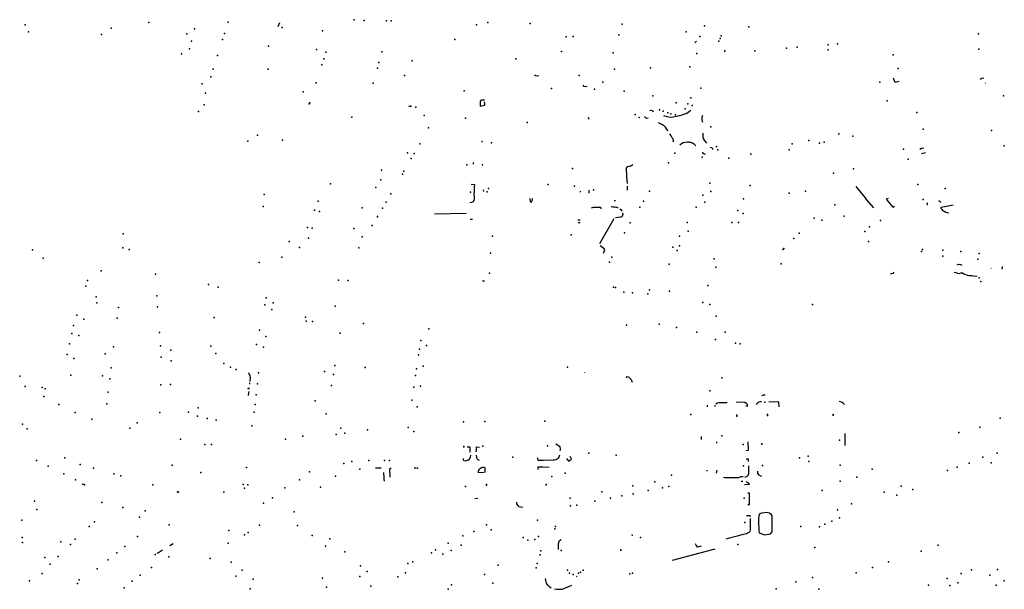
# Model space of a CAD drawing. Extents: x -9.485 to -9.31, y 38.677 to 38.765.
# Drawn here: x -9.361 to -9.351, y 38.704 to 38.709 of the extents above; entities that cross this region are included whole.
import ezdxf

# ---------------------------------------------------------------- set-up
doc = ezdxf.new("R2010")
doc.units = 0

msp = doc.modelspace()

# ---------------------------------------------------------------- linework, layer by layer
at = {"layer": 'equipamentos_complementares_via_publica'}
for points in [[(-9.358313, 38.709452), (-9.358328, 38.709409)], [(-9.353927, 38.709259), (-9.353944, 38.70924)], [(-9.353628, 38.709163), (-9.353637, 38.709142)], [(-9.355587, 38.708896), (-9.355602, 38.708891), (-9.35562, 38.708895), (-9.355628, 38.708904)], [(-9.351797, 38.708834), (-9.351841, 38.708824), (-9.351858, 38.708869)], [(-9.350946, 38.70886), (-9.350926, 38.708869), (-9.350907, 38.708872)], [(-9.35089, 38.70882), (-9.350893, 38.708819)], [(-9.355077, 38.708784), (-9.355092, 38.70878), (-9.355109, 38.708784), (-9.355118, 38.708795)], [(-9.356157, 38.708638), (-9.356183, 38.708638), (-9.356202, 38.70863), (-9.356201, 38.708575), (-9.356153, 38.708586), (-9.356154, 38.708603), (-9.356156, 38.70862)], [(-9.356956, 38.708581), (-9.356938, 38.708571)], [(-9.354419, 38.708532), (-9.354404, 38.708533), (-9.354387, 38.708526), (-9.354383, 38.708515)], [(-9.354274, 38.708477), (-9.354241, 38.708469), (-9.354218, 38.708464), (-9.354201, 38.708462), (-9.354172, 38.708465), (-9.354159, 38.708467), (-9.354133, 38.708472), (-9.354078, 38.708486), (-9.354049, 38.708495), (-9.354038, 38.708499), (-9.35402, 38.708509), (-9.353997, 38.708527), (-9.353988, 38.708534)], [(-9.355066, 38.708461), (-9.355059, 38.708438)], [(-9.354435, 38.708449), (-9.354449, 38.708446), (-9.354464, 38.708454), (-9.35447, 38.708466)], [(-9.354227, 38.708316), (-9.354243, 38.708339), (-9.354255, 38.708355), (-9.354262, 38.708363), (-9.354269, 38.70837), (-9.354274, 38.708373), (-9.354284, 38.708379), (-9.354307, 38.70839), (-9.354328, 38.7084)], [(-9.353866, 38.708479), (-9.353871, 38.70846), (-9.353872, 38.708451), (-9.353873, 38.708443), (-9.353873, 38.708433), (-9.353869, 38.708417), (-9.353866, 38.708408)], [(-9.35386, 38.708291), (-9.353863, 38.708273), (-9.353863, 38.708263), (-9.353862, 38.708255), (-9.35386, 38.708246), (-9.353857, 38.708237), (-9.353847, 38.70822), (-9.353838, 38.708206), (-9.353824, 38.708189)], [(-9.356185, 38.708212), (-9.356185, 38.708197)], [(-9.354173, 38.708202), (-9.35417, 38.708211), (-9.35417, 38.70822), (-9.354173, 38.708229), (-9.354178, 38.708237), (-9.354182, 38.708245), (-9.354194, 38.708265), (-9.354208, 38.708287)], [(-9.353934, 38.70816), (-9.353948, 38.708173), (-9.353958, 38.70818), (-9.353968, 38.708185), (-9.353977, 38.70819), (-9.353988, 38.708193), (-9.354, 38.708196), (-9.35401, 38.708197), (-9.354022, 38.708198), (-9.354046, 38.708196), (-9.354069, 38.70819), (-9.354087, 38.708181), (-9.354104, 38.708168)], [(-9.353833, 38.70807), (-9.353848, 38.708071), (-9.353861, 38.708082), (-9.353862, 38.708093)], [(-9.353785, 38.708146), (-9.35377, 38.708143), (-9.353758, 38.708132), (-9.353758, 38.708121)], [(-9.351538, 38.708135), (-9.351561, 38.708131), (-9.35158, 38.708122)], [(-9.35152, 38.708085), (-9.351563, 38.708076)], [(-9.356273, 38.707966), (-9.356273, 38.707984)], [(-9.35618, 38.707967), (-9.356179, 38.707953)], [(-9.354654, 38.707765), (-9.354662, 38.707836), (-9.354665, 38.707926), (-9.354657, 38.707943), (-9.354651, 38.707944), (-9.354626, 38.707948), (-9.354619, 38.707951), (-9.354598, 38.707962)], [(-9.356298, 38.707756), (-9.356263, 38.707754), (-9.356266, 38.707724), (-9.356265, 38.707669), (-9.356267, 38.707663), (-9.356265, 38.707618), (-9.356264, 38.707604), (-9.356269, 38.707585), (-9.356279, 38.707573), (-9.356292, 38.707566), (-9.35631, 38.707561)], [(-9.356169, 38.707698), (-9.356168, 38.70768)], [(-9.355147, 38.707673), (-9.355147, 38.707683)], [(-9.355061, 38.707695), (-9.355061, 38.70768), (-9.35506, 38.707663)], [(-9.354656, 38.707736), (-9.354657, 38.707695)], [(-9.352065, 38.707507), (-9.352139, 38.707597), (-9.352153, 38.707613), (-9.35225, 38.707733)], [(-9.355681, 38.707606), (-9.355677, 38.707571), (-9.355663, 38.707572), (-9.355651, 38.707591), (-9.355652, 38.707606)], [(-9.354794, 38.707585), (-9.354778, 38.707585)], [(-9.351913, 38.707608), (-9.351933, 38.707598), (-9.351865, 38.707516), (-9.351845, 38.707526)], [(-9.351383, 38.707584), (-9.351369, 38.707577), (-9.351364, 38.707564)], [(-9.355032, 38.707508), (-9.35501, 38.707515), (-9.354987, 38.707516), (-9.354937, 38.707516), (-9.354935, 38.707497)], [(-9.35475, 38.707505), (-9.354754, 38.707507), (-9.354821, 38.707517), (-9.354826, 38.707517)], [(-9.354764, 38.707511), (-9.354775, 38.707513), (-9.354791, 38.707516), (-9.354806, 38.707516)], [(-9.354733, 38.707497), (-9.354724, 38.707491), (-9.354715, 38.70748), (-9.35471, 38.707472)], [(-9.3515, 38.707535), (-9.351504, 38.707549), (-9.351497, 38.70756)], [(-9.351274, 38.707451), (-9.351291, 38.707454), (-9.351308, 38.70746), (-9.351324, 38.707468), (-9.351336, 38.707477), (-9.351347, 38.707489), (-9.351357, 38.707501), (-9.351355, 38.707514), (-9.351337, 38.707518), (-9.351319, 38.707521), (-9.3513, 38.707525), (-9.351266, 38.707532), (-9.351229, 38.707539)], [(-9.356349, 38.707448), (-9.356682, 38.707441)], [(-9.356283, 38.707384), (-9.356309, 38.707385)], [(-9.355152, 38.707377), (-9.355174, 38.707377)], [(-9.354798, 38.707394), (-9.354949, 38.707129)], [(-9.354705, 38.707456), (-9.354703, 38.707439), (-9.354709, 38.70742), (-9.354712, 38.707415), (-9.354725, 38.707409), (-9.35473, 38.707409), (-9.354751, 38.707407), (-9.35478, 38.707404)], [(-9.355152, 38.70735), (-9.355172, 38.707349)], [(-9.354905, 38.707031), (-9.35489, 38.707068), (-9.354899, 38.707079), (-9.354941, 38.707109)], [(-9.351188, 38.706908), (-9.351171, 38.706917), (-9.351153, 38.706913), (-9.351139, 38.706905)], [(-9.350833, 38.706876), (-9.350829, 38.706876)], [(-9.350713, 38.706892), (-9.350719, 38.706864)], [(-9.356177, 38.706743), (-9.356156, 38.706743)], [(-9.351887, 38.706819), (-9.351873, 38.706817), (-9.351856, 38.706823), (-9.35185, 38.706833)], [(-9.351219, 38.706832), (-9.351202, 38.70683), (-9.351184, 38.706821), (-9.351166, 38.70682), (-9.35115, 38.706827), (-9.351133, 38.706826), (-9.351117, 38.706816), (-9.3511, 38.706807), (-9.351082, 38.7068), (-9.351064, 38.706798), (-9.351033, 38.706796), (-9.351015, 38.706794), (-9.350979, 38.70679)], [(-9.35862, 38.705686), (-9.358618, 38.705725), (-9.35862, 38.705741), (-9.358628, 38.705763), (-9.358638, 38.705777)], [(-9.355107, 38.705782), (-9.355104, 38.70578)], [(-9.354663, 38.705724), (-9.354659, 38.705738), (-9.354642, 38.705734), (-9.354614, 38.705704), (-9.354604, 38.705678)], [(-9.35863, 38.705605), (-9.358629, 38.705618)], [(-9.358624, 38.705658), (-9.358622, 38.70567)], [(-9.358637, 38.705539), (-9.358634, 38.705567), (-9.358632, 38.705579)], [(-9.35324, 38.705538), (-9.353223, 38.705544), (-9.353206, 38.705545)], [(-9.353813, 38.705419), (-9.353814, 38.705434)], [(-9.353735, 38.705436), (-9.353736, 38.70542)], [(-9.353725, 38.705449), (-9.35371, 38.705459), (-9.353691, 38.705463), (-9.353675, 38.705464), (-9.353607, 38.705465)], [(-9.353409, 38.705427), (-9.353389, 38.705427), (-9.353392, 38.705441), (-9.353403, 38.705453), (-9.353419, 38.705464), (-9.353426, 38.705465), (-9.353511, 38.705466)], [(-9.353243, 38.705471), (-9.35326, 38.705471), (-9.353273, 38.705467), (-9.353284, 38.70546), (-9.353299, 38.705443)], [(-9.353202, 38.705463), (-9.353218, 38.705463)], [(-9.353059, 38.705418), (-9.353062, 38.705468), (-9.353081, 38.70547), (-9.353168, 38.705469)], [(-9.352372, 38.705443), (-9.352383, 38.705455), (-9.352397, 38.705464), (-9.352413, 38.705471), (-9.352429, 38.705476)], [(-9.353874, 38.705074), (-9.353874, 38.705106)], [(-9.352368, 38.705137), (-9.352369, 38.705011)], [(-9.356307, 38.704942), (-9.356308, 38.704993), (-9.356324, 38.704995), (-9.35634, 38.704995)], [(-9.356244, 38.704945), (-9.356242, 38.704969), (-9.35624, 38.704998), (-9.356208, 38.704996)], [(-9.355361, 38.704961), (-9.355358, 38.704971), (-9.35536, 38.704999), (-9.355405, 38.705027)], [(-9.353718, 38.705051), (-9.353719, 38.705035)], [(-9.353406, 38.70496), (-9.353381, 38.704962), (-9.353383, 38.705052)], [(-9.356303, 38.70491), (-9.356306, 38.704888), (-9.356318, 38.704865), (-9.356331, 38.704856), (-9.35636, 38.704849), (-9.356375, 38.704851), (-9.356378, 38.704863), (-9.356377, 38.704876)], [(-9.35621, 38.704856), (-9.356224, 38.704863), (-9.356232, 38.704873), (-9.356238, 38.704885), (-9.35624, 38.704912)], [(-9.355369, 38.704911), (-9.355371, 38.704899), (-9.355375, 38.704888), (-9.355383, 38.704878), (-9.355394, 38.704869), (-9.355408, 38.704862), (-9.355421, 38.704859), (-9.355434, 38.704857), (-9.355535, 38.704855), (-9.355594, 38.704856), (-9.355597, 38.704882)], [(-9.355293, 38.704874), (-9.355272, 38.704847), (-9.355241, 38.704869), (-9.355256, 38.704895)], [(-9.357301, 38.704778), (-9.357263, 38.704778), (-9.357244, 38.704777)], [(-9.357148, 38.704679), (-9.357149, 38.7047), (-9.357152, 38.704753), (-9.357151, 38.704767), (-9.357139, 38.704777)], [(-9.356895, 38.704778), (-9.356875, 38.704779)], [(-9.356163, 38.704728), (-9.356218, 38.704726), (-9.356219, 38.704743), (-9.356216, 38.704752), (-9.356209, 38.704764), (-9.356199, 38.704774), (-9.356187, 38.70478), (-9.356179, 38.704784), (-9.356166, 38.704784), (-9.356154, 38.704781), (-9.356152, 38.704771), (-9.356153, 38.704728)], [(-9.355591, 38.704761), (-9.355591, 38.704787), (-9.355575, 38.704787), (-9.355542, 38.704787), (-9.355476, 38.704786)], [(-9.353421, 38.70468), (-9.353401, 38.704688), (-9.353388, 38.704695), (-9.353378, 38.704718), (-9.353377, 38.704763), (-9.353378, 38.704797)], [(-9.353382, 38.704843), (-9.353382, 38.704868), (-9.353407, 38.704868)], [(-9.357217, 38.704729), (-9.357216, 38.704674), (-9.357216, 38.704655), (-9.357212, 38.704637)], [(-9.353818, 38.704752), (-9.353819, 38.704744)], [(-9.353715, 38.704754), (-9.353716, 38.704739), (-9.353721, 38.704723)], [(-9.353643, 38.704678), (-9.353629, 38.704676), (-9.353612, 38.704675), (-9.353548, 38.704676), (-9.353484, 38.704677), (-9.353458, 38.704685), (-9.353436, 38.704685)], [(-9.353288, 38.704743), (-9.353286, 38.704721), (-9.35328, 38.704712), (-9.353278, 38.704709), (-9.353246, 38.704691)], [(-9.353441, 38.704633), (-9.353459, 38.704634)], [(-9.353411, 38.704635), (-9.353385, 38.704621), (-9.353376, 38.704611), (-9.353371, 38.704601), (-9.353425, 38.704599)], [(-9.353387, 38.704391), (-9.353369, 38.704392), (-9.353369, 38.704402), (-9.35337, 38.704513), (-9.353389, 38.704513)], [(-9.356228, 38.704454), (-9.356259, 38.704453)], [(-9.355821, 38.704418), (-9.35582, 38.7044), (-9.355807, 38.704382), (-9.355795, 38.704373), (-9.355753, 38.704365)], [(-9.353365, 38.704273), (-9.353403, 38.704272)], [(-9.353365, 38.704273), (-9.353366, 38.704263)], [(-9.353365, 38.704244), (-9.353363, 38.704176), (-9.353363, 38.704136), (-9.353365, 38.704122), (-9.353368, 38.704109), (-9.353376, 38.704099), (-9.35339, 38.70409), (-9.353404, 38.704085), (-9.353453, 38.704074), (-9.353502, 38.70406), (-9.35357, 38.704042), (-9.35362, 38.704029)], [(-9.354606, 38.704077), (-9.354605, 38.704064)], [(-9.359465, 38.703962), (-9.359428, 38.703984)], [(-9.355377, 38.70392), (-9.355377, 38.703953), (-9.355378, 38.703984), (-9.355367, 38.704015), (-9.355351, 38.704026)], [(-9.353878, 38.703956), (-9.353919, 38.703946), (-9.35393, 38.703967), (-9.353938, 38.703981)], [(-9.359597, 38.703882), (-9.359585, 38.703888)], [(-9.359585, 38.703888), (-9.359541, 38.703917)], [(-9.353736, 38.703923), (-9.354182, 38.703804)], [(-9.35519, 38.703636), (-9.355184, 38.703639)], [(-9.355454, 38.703515), (-9.355471, 38.703525), (-9.355481, 38.703534), (-9.355491, 38.703545), (-9.355498, 38.703556), (-9.355504, 38.703566), (-9.355509, 38.70358), (-9.355513, 38.703597), (-9.355515, 38.703617)], [(-9.355421, 38.703506), (-9.355395, 38.703502), (-9.355375, 38.703502), (-9.355357, 38.703502), (-9.355342, 38.703505), (-9.355329, 38.703508), (-9.355237, 38.703544)]]:
    msp.add_lwpolyline(points, dxfattribs=at)
msp.add_lwpolyline([(-9.35326, 38.704091), (-9.353213, 38.704074), (-9.353151, 38.704085), (-9.353132, 38.704107), (-9.353131, 38.704149), (-9.353133, 38.704203), (-9.353132, 38.704231), (-9.353134, 38.704272), (-9.353139, 38.704284), (-9.353162, 38.704302), (-9.353178, 38.704306), (-9.353194, 38.704307), (-9.353212, 38.704306), (-9.353245, 38.704303), (-9.353257, 38.704296), (-9.35327, 38.704286), (-9.353277, 38.704248), (-9.353275, 38.704221), (-9.353274, 38.704111), (-9.35327, 38.7041), (-9.35326, 38.704091)], close=True, dxfattribs=at)
for p in [(-9.360986, 38.709431), (-9.359686, 38.709455), (-9.358853, 38.709458), (-9.357526, 38.709484), (-9.35742, 38.709476), (-9.357187, 38.709472), (-9.357138, 38.709473), (-9.356239, 38.70943), (-9.356122, 38.709455), (-9.355675, 38.709444), (-9.354711, 38.709436), (-9.360951, 38.709355), (-9.360183, 38.709327), (-9.360082, 38.709394), (-9.359287, 38.709335), (-9.359205, 38.709387), (-9.358891, 38.709339), (-9.358282, 38.709401), (-9.357858, 38.709367), (-9.354036, 38.709356), (-9.353845, 38.709419), (-9.353378, 38.70941), (-9.350962, 38.709336), (-9.359238, 38.70926), (-9.358911, 38.709275), (-9.356467, 38.709275), (-9.355297, 38.709303), (-9.355226, 38.709306), (-9.354746, 38.709324), (-9.353894, 38.709308), (-9.353694, 38.709258), (-9.35368, 38.709288), (-9.353668, 38.709316), (-9.352545, 38.709221), (-9.352445, 38.70923), (-9.359342, 38.709127), (-9.359259, 38.709177), (-9.358429, 38.709207), (-9.357921, 38.709171), (-9.357824, 38.709142), (-9.357237, 38.709148), (-9.355346, 38.709151), (-9.354805, 38.709137), (-9.353924, 38.709129), (-9.353314, 38.709157), (-9.352983, 38.709184), (-9.352868, 38.709194), (-9.352544, 38.709168), (-9.350961, 38.709176), (-9.358964, 38.709108), (-9.357847, 38.709074), (-9.357267, 38.709036), (-9.356918, 38.709053), (-9.355828, 38.709072), (-9.35186, 38.709116), (-9.359008, 38.708965), (-9.358431, 38.708964), (-9.357867, 38.709011), (-9.357283, 38.708974), (-9.354789, 38.708966), (-9.354412, 38.708978), (-9.353997, 38.708989), (-9.351808, 38.708971), (-9.359126, 38.708811), (-9.359034, 38.708885), (-9.357927, 38.708821), (-9.357326, 38.708818), (-9.356998, 38.708899), (-9.355163, 38.708897), (-9.354912, 38.708828), (-9.351999, 38.708829), (-9.359088, 38.708711), (-9.358063, 38.708725), (-9.356371, 38.708736), (-9.355452, 38.708762), (-9.354999, 38.708755), (-9.35469, 38.708734), (-9.353883, 38.708766), (-9.357999, 38.7086), (-9.357994, 38.70861), (-9.354386, 38.708686), (-9.354142, 38.70861), (-9.354019, 38.7086), (-9.353986, 38.708664), (-9.351924, 38.708631), (-9.350701, 38.708685), (-9.359162, 38.70852), (-9.359103, 38.708591), (-9.356931, 38.708577), (-9.356878, 38.708566), (-9.354318, 38.708536), (-9.354278, 38.708522), (-9.354229, 38.708507), (-9.354047, 38.708549), (-9.353973, 38.708583), (-9.351611, 38.70851), (-9.357552, 38.708462), (-9.356791, 38.708479), (-9.356357, 38.708451), (-9.355708, 38.708405), (-9.354571, 38.708488), (-9.35453, 38.708458), (-9.354196, 38.708496), (-9.354147, 38.708486), (-9.356744, 38.708347), (-9.353777, 38.708358), (-9.351545, 38.708334), (-9.350826, 38.708321), (-9.358644, 38.708209), (-9.358544, 38.708271), (-9.35828, 38.708219), (-9.356083, 38.70819), (-9.352747, 38.708217), (-9.352634, 38.708187), (-9.352585, 38.708198), (-9.35243, 38.708284), (-9.352286, 38.708261), (-9.356965, 38.708086), (-9.356838, 38.70818), (-9.354157, 38.708083), (-9.353719, 38.708152), (-9.353704, 38.708119), (-9.352955, 38.708119), (-9.352921, 38.70818), (-9.351753, 38.708124), (-9.350692, 38.708159), (-9.356927, 38.708027), (-9.356897, 38.708078), (-9.354224, 38.707981), (-9.353868, 38.708041), (-9.353588, 38.70803), (-9.353358, 38.708071), (-9.351701, 38.70802), (-9.357241, 38.707905), (-9.357003, 38.707892), (-9.356344, 38.707959), (-9.355232, 38.70792), (-9.352278, 38.707919), (-9.357245, 38.707802), (-9.35702, 38.707862), (-9.352487, 38.707872), (-9.357776, 38.707761), (-9.3573, 38.707723), (-9.356304, 38.707674), (-9.356127, 38.707678), (-9.356114, 38.707713), (-9.355489, 38.707752), (-9.355212, 38.707735), (-9.355011, 38.707699), (-9.354422, 38.707684), (-9.353786, 38.707768), (-9.353776, 38.707679), (-9.353364, 38.707742), (-9.352781, 38.707684), (-9.351601, 38.707752), (-9.351315, 38.707711), (-9.358473, 38.707648), (-9.357904, 38.70758), (-9.357191, 38.707569), (-9.357141, 38.707654), (-9.354486, 38.707578), (-9.35386, 38.707641), (-9.353841, 38.707567), (-9.353434, 38.707602), (-9.352953, 38.707661), (-9.351544, 38.707597), (-9.358484, 38.707521), (-9.357943, 38.707484), (-9.357892, 38.707469), (-9.357444, 38.707508), (-9.357229, 38.707505), (-9.354522, 38.707515), (-9.353932, 38.707515), (-9.353495, 38.70748), (-9.352473, 38.707541), (-9.357283, 38.707414), (-9.357281, 38.707416), (-9.353438, 38.707447), (-9.35269, 38.707399), (-9.35261, 38.707377), (-9.352377, 38.707422), (-9.351992, 38.707376), (-9.358018, 38.7073), (-9.357967, 38.707294), (-9.35753, 38.707292), (-9.357339, 38.707321), (-9.354624, 38.70735), (-9.354025, 38.707353), (-9.354017, 38.707263), (-9.353558, 38.707353), (-9.353486, 38.707354), (-9.35216, 38.707258), (-9.352109, 38.707307), (-9.359956, 38.707235), (-9.35821, 38.707156), (-9.358007, 38.707191), (-9.357442, 38.707202), (-9.356073, 38.707211), (-9.355245, 38.707223), (-9.354686, 38.707245), (-9.354107, 38.707212), (-9.352906, 38.707185), (-9.352848, 38.707242), (-9.352119, 38.707153), (-9.360908, 38.707066), (-9.359957, 38.707087), (-9.359893, 38.707069), (-9.3581, 38.70709), (-9.357479, 38.707089), (-9.354176, 38.707095), (-9.354131, 38.707061), (-9.354105, 38.707108), (-9.353021, 38.70707), (-9.353011, 38.707081), (-9.351562, 38.707051), (-9.351552, 38.70707), (-9.351337, 38.707063), (-9.35115, 38.707051), (-9.360795, 38.706979), (-9.358288, 38.70699), (-9.356094, 38.707031), (-9.354817, 38.706991), (-9.353743, 38.706974), (-9.351339, 38.707001), (-9.350972, 38.706968), (-9.350956, 38.707029), (-9.360187, 38.706846), (-9.358524, 38.706935), (-9.354842, 38.706937), (-9.354214, 38.706918), (-9.353723, 38.706884), (-9.353038, 38.70692), (-9.360329, 38.706744), (-9.359617, 38.706811), (-9.357692, 38.706749), (-9.35759, 38.706744), (-9.356103, 38.706822), (-9.350955, 38.706772), (-9.360348, 38.706687), (-9.359058, 38.706703), (-9.358957, 38.706676), (-9.354802, 38.706675), (-9.354779, 38.706673), (-9.354422, 38.706647), (-9.353809, 38.706691), (-9.350939, 38.706736), (-9.360239, 38.706572), (-9.359603, 38.706585), (-9.358452, 38.706562), (-9.354692, 38.706622), (-9.354602, 38.706616), (-9.35444, 38.706604), (-9.354211, 38.706632), (-9.360233, 38.706511), (-9.360004, 38.706463), (-9.359594, 38.706469), (-9.358465, 38.706491), (-9.358393, 38.706439), (-9.358377, 38.706511), (-9.357728, 38.706475), (-9.353861, 38.706514), (-9.353786, 38.706492), (-9.352709, 38.706494), (-9.360441, 38.706381), (-9.360367, 38.706338), (-9.36002, 38.706348), (-9.358999, 38.706357), (-9.358039, 38.70636), (-9.353721, 38.70637), (-9.360476, 38.706274), (-9.358521, 38.706223), (-9.358033, 38.706319), (-9.357966, 38.706313), (-9.357427, 38.706294), (-9.356742, 38.706236), (-9.354663, 38.706277), (-9.354319, 38.706285), (-9.354139, 38.706251), (-9.360495, 38.70619), (-9.360422, 38.706169), (-9.359572, 38.706198), (-9.358456, 38.706156), (-9.357673, 38.706193), (-9.353926, 38.706203), (-9.353728, 38.706126), (-9.353628, 38.706203), (-9.360519, 38.706079), (-9.360058, 38.706049), (-9.359561, 38.706059), (-9.359453, 38.706014), (-9.359034, 38.706057), (-9.358555, 38.706073), (-9.358481, 38.706046), (-9.356841, 38.706025), (-9.356827, 38.706115), (-9.356767, 38.706062), (-9.353517, 38.706088), (-9.353469, 38.706079), (-9.360545, 38.705967), (-9.360474, 38.705925), (-9.360145, 38.705975), (-9.359555, 38.70594), (-9.358982, 38.705977), (-9.356849, 38.705964), (-9.360082, 38.705829), (-9.359451, 38.705902), (-9.358896, 38.705873), (-9.358827, 38.705834), (-9.358767, 38.705812), (-9.35773, 38.705852), (-9.357412, 38.705833), (-9.356871, 38.705818), (-9.356801, 38.705844), (-9.355283, 38.705835), (-9.361043, 38.70574), (-9.360506, 38.705751), (-9.360174, 38.705744), (-9.360095, 38.705712), (-9.358532, 38.705774), (-9.357838, 38.70579), (-9.357744, 38.705757), (-9.356881, 38.705749), (-9.353663, 38.705722), (-9.360986, 38.705632), (-9.360808, 38.705623), (-9.360775, 38.705607), (-9.359559, 38.70565), (-9.359457, 38.705654), (-9.35864, 38.70561), (-9.358544, 38.70566), (-9.357764, 38.705641), (-9.3569, 38.705626), (-9.356831, 38.705635), (-9.360788, 38.705528), (-9.360112, 38.705574), (-9.358557, 38.705545), (-9.353789, 38.705586), (-9.360633, 38.705444), (-9.360126, 38.705449), (-9.359167, 38.705408), (-9.358568, 38.705441), (-9.357938, 38.70548), (-9.356919, 38.705488), (-9.356863, 38.705419), (-9.360459, 38.705358), (-9.360286, 38.705289), (-9.359569, 38.705358), (-9.359267, 38.705362), (-9.359173, 38.705319), (-9.359072, 38.705296), (-9.358579, 38.705363), (-9.35782, 38.705346), (-9.353988, 38.705338), (-9.353504, 38.705329), (-9.353503, 38.705321), (-9.35318, 38.705336), (-9.35318, 38.705327), (-9.352492, 38.70533), (-9.352491, 38.705336), (-9.350735, 38.7053), (-9.361013, 38.705236), (-9.360965, 38.705188), (-9.359885, 38.705194), (-9.359809, 38.70525), (-9.358978, 38.705278), (-9.358601, 38.705219), (-9.357668, 38.705194), (-9.35696, 38.705202), (-9.356377, 38.705261), (-9.356154, 38.705265), (-9.355524, 38.705269), (-9.35095, 38.705206), (-9.358065, 38.705111), (-9.357717, 38.705127), (-9.357626, 38.705142), (-9.357386, 38.705176), (-9.356901, 38.70516), (-9.353663, 38.705113), (-9.35117, 38.705147), (-9.359351, 38.705078), (-9.359098, 38.705022), (-9.359028, 38.705024), (-9.358248, 38.705077), (-9.356373, 38.705002), (-9.356373, 38.704999), (-9.356175, 38.705006), (-9.355494, 38.705007), (-9.353438, 38.705024), (-9.35324, 38.705031), (-9.35324, 38.705027), (-9.352425, 38.705067), (-9.360569, 38.704883), (-9.355858, 38.704888), (-9.355059, 38.70493), (-9.354773, 38.704912), (-9.352845, 38.704883), (-9.352755, 38.7049), (-9.350917, 38.70489), (-9.350767, 38.704931), (-9.360866, 38.704856), (-9.360742, 38.704795), (-9.360406, 38.704812), (-9.360266, 38.704773), (-9.359439, 38.704805), (-9.358658, 38.704782), (-9.357636, 38.704823), (-9.35755, 38.704845), (-9.357373, 38.704856), (-9.357208, 38.704856), (-9.357154, 38.704856), (-9.356862, 38.704775), (-9.353433, 38.704799), (-9.353235, 38.704803), (-9.352748, 38.704843), (-9.352418, 38.704805), (-9.351187, 38.704783), (-9.351061, 38.704827), (-9.35083, 38.704831), (-9.36058, 38.704716), (-9.360053, 38.704713), (-9.35998, 38.704692), (-9.359139, 38.704727), (-9.357997, 38.704734), (-9.357722, 38.70469), (-9.357467, 38.704763), (-9.355447, 38.704688), (-9.355309, 38.70472), (-9.354191, 38.7047), (-9.352241, 38.704681), (-9.35208, 38.704764), (-9.35129, 38.704749), (-9.360457, 38.704651), (-9.360378, 38.704606), (-9.360363, 38.704598), (-9.359645, 38.704598), (-9.358695, 38.704602), (-9.358679, 38.704564), (-9.358645, 38.704598), (-9.358254, 38.704567), (-9.358102, 38.704651), (-9.357882, 38.704574), (-9.356355, 38.704583), (-9.356137, 38.704601), (-9.356137, 38.704597), (-9.355508, 38.704602), (-9.355508, 38.704599), (-9.354598, 38.704587), (-9.354367, 38.70463), (-9.354286, 38.704569), (-9.354219, 38.704582), (-9.352416, 38.704637), (-9.351777, 38.704584), (-9.359385, 38.704526), (-9.359375, 38.704523), (-9.358897, 38.704522), (-9.358387, 38.704462), (-9.355256, 38.70446), (-9.354922, 38.704524), (-9.354713, 38.704485), (-9.354595, 38.704506), (-9.354435, 38.704539), (-9.353427, 38.70446), (-9.352606, 38.70454), (-9.351955, 38.704523), (-9.351823, 38.70449), (-9.351652, 38.704549), (-9.360887, 38.704428), (-9.360181, 38.704414), (-9.359958, 38.704362), (-9.358481, 38.704408), (-9.355252, 38.704378), (-9.355186, 38.704387), (-9.354998, 38.704427), (-9.354833, 38.704459), (-9.3523, 38.7044), (-9.360864, 38.704341), (-9.359782, 38.70426), (-9.359724, 38.704326), (-9.358158, 38.704317), (-9.352444, 38.704336), (-9.352425, 38.704254), (-9.361022, 38.704229), (-9.360313, 38.70416), (-9.360258, 38.704212), (-9.359472, 38.704178), (-9.358523, 38.704175), (-9.358121, 38.704171), (-9.356136, 38.704178), (-9.355598, 38.704228), (-9.355411, 38.70416), (-9.353421, 38.704204), (-9.352831, 38.704163), (-9.352636, 38.704159), (-9.352578, 38.704186), (-9.352505, 38.704219), (-9.361018, 38.704047), (-9.359804, 38.704057), (-9.358845, 38.704119), (-9.358679, 38.704075), (-9.358641, 38.704099), (-9.35797, 38.704068), (-9.356386, 38.704063), (-9.356268, 38.70411), (-9.356086, 38.704128), (-9.35559, 38.704058), (-9.355416, 38.704137), (-9.361012, 38.703995), (-9.360611, 38.704), (-9.360508, 38.703973), (-9.360459, 38.704027), (-9.359938, 38.703952), (-9.358852, 38.703987), (-9.357829, 38.703956), (-9.357781, 38.704032), (-9.356538, 38.703986), (-9.356402, 38.703964), (-9.355751, 38.704045), (-9.3557, 38.704018), (-9.355629, 38.704025), (-9.354517, 38.704045), (-9.353494, 38.703973), (-9.352684, 38.703942), (-9.351389, 38.703965), (-9.360639, 38.703846), (-9.360021, 38.703886), (-9.35962, 38.703868), (-9.359474, 38.703844), (-9.357624, 38.703897), (-9.356714, 38.703886), (-9.356672, 38.703916), (-9.356594, 38.70387), (-9.356507, 38.703911), (-9.355573, 38.703865), (-9.355565, 38.703905), (-9.355352, 38.70391), (-9.354724, 38.703916), (-9.354722, 38.703912), (-9.351567, 38.703904), (-9.360778, 38.703837), (-9.360722, 38.703765), (-9.360114, 38.703812), (-9.35904, 38.703824), (-9.358821, 38.703786), (-9.357459, 38.70375), (-9.356963, 38.703772), (-9.356909, 38.703791), (-9.356014, 38.703754), (-9.355604, 38.703774), (-9.351908, 38.70379), (-9.360807, 38.703669), (-9.36023, 38.703717), (-9.359778, 38.703651), (-9.359658, 38.70373), (-9.358772, 38.70364), (-9.358705, 38.703704), (-9.357467, 38.703636), (-9.357391, 38.70369), (-9.357067, 38.703634), (-9.356988, 38.703674), (-9.356156, 38.703656), (-9.355614, 38.703726), (-9.355284, 38.703703), (-9.355262, 38.703673), (-9.355225, 38.703656), (-9.355168, 38.703671), (-9.355149, 38.703681), (-9.355119, 38.703704), (-9.35463, 38.703665), (-9.354601, 38.703672), (-9.352249, 38.703674), (-9.352079, 38.703732), (-9.351147, 38.703669), (-9.351036, 38.703708), (-9.350843, 38.703651), (-9.350765, 38.70371), (-9.360939, 38.703592), (-9.360434, 38.703563), (-9.360417, 38.7036), (-9.359862, 38.703588), (-9.358587, 38.703609), (-9.357858, 38.70362), (-9.357353, 38.703536), (-9.356502, 38.703549), (-9.356068, 38.703568), (-9.352884, 38.703582), (-9.352708, 38.703627), (-9.351488, 38.703546), (-9.351292, 38.703617), (-9.351264, 38.703541), (-9.351179, 38.703571), (-9.350779, 38.703545), (-9.350693, 38.70359), (-9.359943, 38.703517), (-9.358619, 38.703508), (-9.357818, 38.703524), (-9.356539, 38.703502), (-9.353089, 38.703508), (-9.352642, 38.703503)]:
    msp.add_point(p, dxfattribs=at)

doc.saveas('drawing.dxf')
